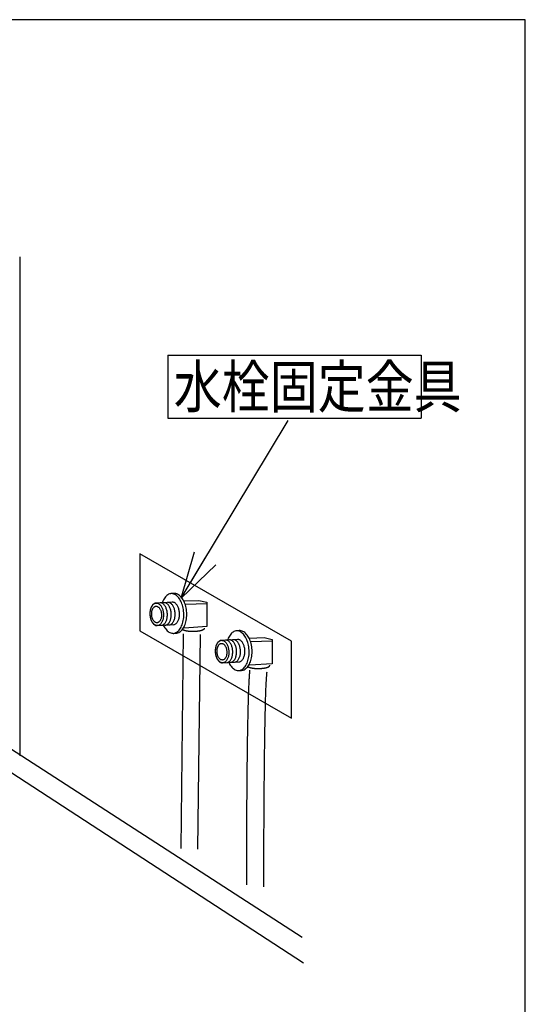
# Model space of a CAD drawing. Extents: x -424 to 186, y -4 to 301.
# Drawn here: x -320 to -290, y 37 to 95 of the extents above; entities that cross this region are included whole.
import ezdxf

# ---------------------------------------------------------------- set-up
doc = ezdxf.new("R2010")
doc.units = 0
doc.linetypes.add('DASHED', pattern=[19.05, 12.7, -6.35])
doc.layers.get('0').update_dxf_attribs({"linetype": 'CONTINUOUS'})
doc.layers.add('RV', color=7, linetype='CONTINUOUS')
doc.styles.add('MX_NOTE_STANDARD', font='txt.shx', dxfattribs={"bigfont": 'extfont.shx'})
doc.dimstyles.new('MXDIMSTYLE', dxfattribs={"dimtxt": 4.1656, "dimasz": 2.5, "dimexe": 1, "dimexo": 0.5, "dimgap": 1, "dimtad": 1, "dimdsep": 46, "dimtxsty": 'MX_NOTE_STANDARD', "dimblk1": 'OPEN30', "dimblk2": 'OPEN30', "dimsah": 1, "dimcen": 2.5, "dimadec": 0, "dimazin": 0, "dimtfac": 1, "dimtmove": 0, "dimatfit": 3, "dimldrblk": 'OPEN30', "dimfxl": 1, "dimtzin": 0, "dimarcsym": 0})

# ---------------------------------------------------------------- blocks, each defined once
blk = doc.blocks.new('_OPEN30')
at = {"color": 0, "linetype": 'ByBlock', "lineweight": -2}
for p, q in [((-1, 0.267949), (0, 0)), ((0, 0), (-1, -0.267949)), ((0, 0), (-1, 0))]:
    blk.add_line(p, q, dxfattribs=at)

msp = doc.modelspace()

# ---------------------------------------------------------------- linework, layer by layer
at = {"layer": 'RV', "color": 7, "linetype": 'Continuous'}
for p, q in [((-319.741, 81.345), (-319.741, 62.423)), ((-310.978, 75.529), (-310.978, 71.782)), ((-310.978, 75.529), (-295.978, 75.529)), ((-295.978, 75.529), (-295.978, 71.782)), ((-310.978, 71.782), (-295.978, 71.782)), ((-319.741, 62.566), (-319.741, 51.817)), ((-310.624, 61.42), (-310.768, 61.412)), ((-310.674, 60.904), (-311.681, 60.848)), ((-311.607, 59.518), (-310.6, 59.574)), ((-310.587, 59.06), (-310.493, 59.065)), ((-306.755, 59.217), (-306.898, 59.209)), ((-306.805, 58.699), (-307.812, 58.644)), ((-307.737, 57.313), (-306.731, 57.37)), ((-306.716, 56.857), (-306.623, 56.862))]:
    msp.add_line(p, q, dxfattribs=at)
at = {"layer": 'RV', "color": 7, "linetype": 'DASHED'}
for p, q in [((-309.915, 60.775), (-308.684, 60.828)), ((-310.062, 59.029), (-310.219, 46.005)), ((-309.072, 58.988), (-309.228, 45.567)), ((-306.045, 58.571), (-304.816, 58.624))]:
    msp.add_line(p, q, dxfattribs=at)
at = {"layer": 'RV', "color": 7, "linetype": 'Continuous'}
msp.add_lwpolyline([(-357.303, 29.369), (-289.813, 29.369), (-289.813, 95.373), (-357.303, 95.373)], close=True, dxfattribs=at)
at = {"layer": 'RV', "color": 7, "linetype": 'DASHED'}
msp.add_lwpolyline([(-312.641, 59.209), (-303.661, 54.037), (-303.661, 58.586), (-312.641, 63.757)], close=True, dxfattribs=at)
for points in [[(-310.02, 60.984), (-309.143, 61.011), (-308.671, 60.906), (-308.671, 59.465), (-309.994, 59.374)], [(-306.151, 58.78), (-305.273, 58.807), (-304.802, 58.702), (-304.802, 57.261), (-306.124, 57.17)]]:
    msp.add_lwpolyline(points, dxfattribs=at)
at = {"layer": 'RV', "color": 7, "linetype": 'Continuous'}
for points in [[(-303.029, 41.05), (-321.993, 53.3), (-321.993, 55.052)], [(-302.944, 39.546), (-321.993, 51.919), (-321.993, 53.672)]]:
    msp.add_lwpolyline(points, dxfattribs=at)
for points, knots in [([(-310.768, 61.412), (-310.806, 61.41), (-310.882, 61.395), (-310.988, 61.342), (-311.085, 61.263), (-311.171, 61.161), (-311.245, 61.038), (-311.289, 60.937), (-311.31, 60.878), (-311.313, 60.868)], [0, 0, 0, 0, 0.1139063, 0.2299649, 0.3528063, 0.4851391, 0.6281728, 0.7821217, 0.8149981, 0.8149981, 0.8149981, 0.8149981]), ([(-310.665, 59.057), (-310.627, 59.059), (-310.551, 59.073), (-310.444, 59.126), (-310.348, 59.205), (-310.262, 59.308), (-310.188, 59.431), (-310.127, 59.572), (-310.079, 59.73), (-310.047, 59.901), (-310.031, 60.084), (-310.033, 60.273), (-310.052, 60.461), (-310.088, 60.641), (-310.139, 60.807), (-310.204, 60.959), (-310.28, 61.092), (-310.368, 61.206), (-310.464, 61.299), (-310.569, 61.366), (-310.681, 61.407), (-310.758, 61.413), (-310.797, 61.411)], [0, 0, 0, 0, 0.113865, 0.229871, 0.35269, 0.485045, 0.628144, 0.782189, 0.946781, 1.1212, 1.3046, 1.496145, 1.68746, 1.870645, 2.044878, 2.209324, 2.363279, 2.506358, 2.638778, 2.761754, 2.878007, 2.992179, 2.992179, 2.992179, 2.992179]), ([(-310.493, 59.065), (-310.455, 59.068), (-310.378, 59.082), (-310.272, 59.135), (-310.175, 59.214), (-310.09, 59.317), (-310.015, 59.44), (-309.954, 59.581), (-309.906, 59.739), (-309.874, 59.91), (-309.858, 60.093), (-309.86, 60.282), (-309.879, 60.47), (-309.915, 60.65), (-309.966, 60.817), (-310.031, 60.968), (-310.108, 61.102), (-310.195, 61.216), (-310.292, 61.308), (-310.396, 61.375), (-310.508, 61.416), (-310.586, 61.422), (-310.624, 61.42)], [0, 0, 0, 0, 0.114065, 0.230237, 0.353198, 0.485674, 0.628868, 0.782976, 0.947589, 1.121976, 1.305277, 1.496643, 1.688161, 1.87151, 2.045867, 2.210398, 2.364396, 2.507478, 2.63986, 2.762762, 2.878916, 2.992983, 2.992983, 2.992983, 2.992983]), ([(-311.681, 60.848), (-311.702, 60.846), (-311.745, 60.838), (-311.805, 60.808), (-311.86, 60.764), (-311.908, 60.706), (-311.95, 60.636), (-311.985, 60.556), (-312.012, 60.467), (-312.03, 60.37), (-312.04, 60.267), (-312.039, 60.16), (-312.028, 60.054), (-312.007, 59.953), (-311.978, 59.859), (-311.942, 59.773), (-311.899, 59.698), (-311.849, 59.633), (-311.795, 59.581), (-311.736, 59.543), (-311.672, 59.52), (-311.628, 59.517), (-311.607, 59.518)], [0, 0, 0, 0, 0.064397, 0.130005, 0.199446, 0.274254, 0.355113, 0.442141, 0.535119, 0.633644, 0.737244, 0.845447, 0.953473, 1.056937, 1.155356, 1.248241, 1.335185, 1.415965, 1.490707, 1.560114, 1.625754, 1.690298, 1.690298, 1.690298, 1.690298]), ([(-311.237, 60.205), (-311.239, 60.241), (-311.246, 60.312), (-311.267, 60.413), (-311.296, 60.507), (-311.332, 60.592), (-311.376, 60.668), (-311.425, 60.732), (-311.48, 60.784), (-311.539, 60.823), (-311.602, 60.846), (-311.667, 60.852), (-311.732, 60.839), (-311.792, 60.809), (-311.846, 60.764), (-311.895, 60.706), (-311.937, 60.637), (-311.971, 60.557), (-311.998, 60.468), (-312.016, 60.371), (-312.025, 60.268), (-312.024, 60.162), (-312.013, 60.056), (-311.993, 59.954), (-311.964, 59.86), (-311.927, 59.774), (-311.884, 59.699), (-311.835, 59.635), (-311.78, 59.583), (-311.721, 59.544), (-311.658, 59.521), (-311.593, 59.516), (-311.528, 59.528), (-311.468, 59.558), (-311.413, 59.603), (-311.365, 59.66), (-311.323, 59.73), (-311.289, 59.81), (-311.262, 59.899), (-311.243, 59.996), (-311.234, 60.099), (-311.235, 60.169), (-311.237, 60.205)], [0, 0, 0, 0, 0.108012, 0.211447, 0.309839, 0.402716, 0.489681, 0.570517, 0.645344, 0.714843, 0.780536, 0.845027, 0.909393, 0.97501, 1.044478, 1.119306, 1.200151, 1.28711, 1.37995, 1.478259, 1.581561, 1.689391, 1.797575, 1.901119, 1.999564, 2.092445, 2.179374, 2.260141, 2.33488, 2.404287, 2.46991, 2.534379, 2.598732, 2.664266, 2.733637, 2.808392, 2.889215, 2.976211, 3.069148, 3.167605, 3.27109, 3.379113, 3.379113, 3.379113, 3.379113]), ([(-311.356, 60.192), (-311.357, 60.219), (-311.363, 60.271), (-311.379, 60.345), (-311.401, 60.414), (-311.429, 60.477), (-311.461, 60.532), (-311.498, 60.579), (-311.539, 60.617), (-311.583, 60.645), (-311.629, 60.661), (-311.677, 60.665), (-311.725, 60.655), (-311.769, 60.632), (-311.809, 60.599), (-311.844, 60.556), (-311.874, 60.504), (-311.899, 60.445), (-311.918, 60.38), (-311.931, 60.308), (-311.936, 60.232), (-311.935, 60.154), (-311.926, 60.076), (-311.91, 60.001), (-311.888, 59.932), (-311.86, 59.87), (-311.828, 59.814), (-311.791, 59.767), (-311.75, 59.729), (-311.707, 59.702), (-311.66, 59.685), (-311.612, 59.681), (-311.564, 59.691), (-311.52, 59.714), (-311.481, 59.747), (-311.446, 59.79), (-311.415, 59.842), (-311.391, 59.901), (-311.372, 59.966), (-311.359, 60.038), (-311.353, 60.114), (-311.354, 60.166), (-311.356, 60.192)], [0, 0, 0, 0, 0.079875, 0.156269, 0.228849, 0.297282, 0.361293, 0.420743, 0.475742, 0.526819, 0.575125, 0.622599, 0.670007, 0.718313, 0.769447, 0.824531, 0.884061, 0.948115, 1.016523, 1.088982, 1.165138, 1.244639, 1.324136, 1.400277, 1.47272, 1.541114, 1.605164, 1.664703, 1.719812, 1.770981, 1.819316, 1.866722, 1.914164, 1.96247, 2.013586, 2.068646, 2.128154, 2.192194, 2.260596, 2.333056, 2.409214, 2.488713, 2.488713, 2.488713, 2.488713]), ([(-311.362, 59.531), (-311.341, 59.533), (-311.298, 59.541), (-311.238, 59.571), (-311.183, 59.616), (-311.135, 59.673), (-311.093, 59.743), (-311.059, 59.823), (-311.032, 59.912), (-311.014, 60.008), (-311.005, 60.111), (-311.005, 60.218), (-311.016, 60.324), (-311.037, 60.426), (-311.066, 60.52), (-311.102, 60.605), (-311.145, 60.681), (-311.195, 60.745), (-311.249, 60.797), (-311.308, 60.836), (-311.371, 60.859), (-311.415, 60.862), (-311.436, 60.861)], [0, 0, 0, 0, 0.064377, 0.129929, 0.199292, 0.274006, 0.354758, 0.441668, 0.534513, 0.63289, 0.736318, 0.844324, 0.952519, 1.056081, 1.154545, 1.247442, 1.334373, 1.41512, 1.489801, 1.559101, 1.624551, 1.688777, 1.688777, 1.688777, 1.688777]), ([(-311.132, 59.545), (-311.111, 59.546), (-311.068, 59.554), (-311.007, 59.584), (-310.953, 59.628), (-310.905, 59.686), (-310.863, 59.755), (-310.828, 59.835), (-310.801, 59.924), (-310.783, 60.021), (-310.774, 60.123), (-310.774, 60.23), (-310.785, 60.336), (-310.806, 60.438), (-310.835, 60.532), (-310.872, 60.618), (-310.915, 60.693), (-310.964, 60.758), (-311.019, 60.81), (-311.078, 60.848), (-311.142, 60.871), (-311.186, 60.874), (-311.207, 60.873)], [0, 0, 0, 0, 0.064197, 0.129634, 0.198964, 0.27371, 0.354524, 0.441485, 0.53433, 0.632616, 0.735832, 0.843479, 0.951882, 1.055616, 1.154223, 1.247243, 1.334297, 1.415189, 1.490069, 1.559653, 1.625508, 1.690275, 1.690275, 1.690275, 1.690275]), ([(-310.902, 59.557), (-310.88, 59.559), (-310.837, 59.567), (-310.778, 59.597), (-310.723, 59.641), (-310.675, 59.699), (-310.633, 59.768), (-310.598, 59.848), (-310.571, 59.937), (-310.553, 60.034), (-310.544, 60.137), (-310.545, 60.244), (-310.556, 60.35), (-310.576, 60.451), (-310.605, 60.546), (-310.642, 60.631), (-310.685, 60.707), (-310.734, 60.771), (-310.789, 60.823), (-310.848, 60.861), (-310.911, 60.884), (-310.955, 60.887), (-310.976, 60.886)], [0, 0, 0, 0, 0.064085, 0.129497, 0.19881, 0.273519, 0.354282, 0.441209, 0.534081, 0.632507, 0.736034, 0.844219, 0.95241, 1.055965, 1.154422, 1.247312, 1.33424, 1.414991, 1.489692, 1.559035, 1.624571, 1.68894, 1.68894, 1.68894, 1.68894]), ([(-310.644, 59.571), (-310.622, 59.573), (-310.579, 59.581), (-310.519, 59.611), (-310.464, 59.655), (-310.416, 59.713), (-310.374, 59.783), (-310.339, 59.862), (-310.312, 59.952), (-310.294, 60.048), (-310.285, 60.152), (-310.286, 60.258), (-310.297, 60.365), (-310.317, 60.466), (-310.346, 60.56), (-310.383, 60.646), (-310.426, 60.721), (-310.476, 60.786), (-310.53, 60.838), (-310.59, 60.876), (-310.653, 60.898), (-310.696, 60.902), (-310.718, 60.901)], [0, 0, 0, 0, 0.064504, 0.1302, 0.199702, 0.274542, 0.355406, 0.442418, 0.535367, 0.633861, 0.737438, 0.845644, 0.953836, 1.057396, 1.155866, 1.248776, 1.335731, 1.416516, 1.491253, 1.560631, 1.626193, 1.690572, 1.690572, 1.690572, 1.690572]), ([(-311.24, 59.538), (-311.235, 59.528), (-311.208, 59.472), (-311.153, 59.376), (-311.065, 59.262), (-310.969, 59.17), (-310.864, 59.103), (-310.752, 59.062), (-310.674, 59.056), (-310.634, 59.058), (-310.63, 59.058), (-310.625, 59.059), (-310.619, 59.059), (-310.611, 59.059), (-310.604, 59.06), (-310.598, 59.06), (-310.593, 59.06), (-310.589, 59.06), (-310.587, 59.06), (-310.587, 59.06)], [0, 0, 0, 0, 0.0333617, 0.1874627, 0.3306388, 0.463108, 0.5861015, 0.7023741, 0.8166269, 0.8180071, 0.8217532, 0.8272738, 0.8339774, 0.8412725, 0.8485676, 0.8552712, 0.8607918, 0.864538, 0.8659179, 0.8659179, 0.8659179, 0.8659179]), ([(-306.898, 59.209), (-306.936, 59.206), (-307.012, 59.192), (-307.119, 59.139), (-307.215, 59.06), (-307.301, 58.958), (-307.375, 58.835), (-307.415, 58.745), (-307.432, 58.697)], [0, 0, 0, 0, 0.1141688, 0.2304162, 0.3534112, 0.485882, 0.6290408, 0.7816185, 0.7816185, 0.7816185, 0.7816185]), ([(-306.796, 56.852), (-306.758, 56.855), (-306.681, 56.869), (-306.575, 56.922), (-306.478, 57.001), (-306.393, 57.103), (-306.318, 57.226), (-306.257, 57.368), (-306.209, 57.525), (-306.177, 57.696), (-306.161, 57.879), (-306.163, 58.068), (-306.182, 58.256), (-306.218, 58.436), (-306.269, 58.603), (-306.334, 58.754), (-306.411, 58.888), (-306.498, 59.002), (-306.595, 59.094), (-306.699, 59.162), (-306.811, 59.203), (-306.889, 59.209), (-306.927, 59.207)], [0, 0, 0, 0, 0.113973, 0.230071, 0.352953, 0.485329, 0.628397, 0.782351, 0.946782, 1.120967, 1.304052, 1.495199, 1.686911, 1.870419, 2.04491, 2.209556, 2.363659, 2.506835, 2.639297, 2.762252, 2.878411, 2.992405, 2.992405, 2.992405, 2.992405]), ([(-306.623, 56.862), (-306.585, 56.865), (-306.509, 56.879), (-306.402, 56.932), (-306.306, 57.011), (-306.22, 57.113), (-306.146, 57.236), (-306.085, 57.378), (-306.037, 57.535), (-306.005, 57.707), (-305.989, 57.889), (-305.99, 58.079), (-306.009, 58.267), (-306.046, 58.446), (-306.097, 58.613), (-306.162, 58.764), (-306.238, 58.898), (-306.326, 59.012), (-306.422, 59.104), (-306.527, 59.172), (-306.639, 59.213), (-306.717, 59.219), (-306.755, 59.217)], [0, 0, 0, 0, 0.114051, 0.230178, 0.353066, 0.485458, 0.628576, 0.78263, 0.947229, 1.121655, 1.30506, 1.496605, 1.688108, 1.871441, 2.045787, 2.21032, 2.364343, 2.507478, 2.63995, 2.762983, 2.87931, 2.993585, 2.993585, 2.993585, 2.993585]), ([(-307.812, 58.644), (-307.833, 58.642), (-307.876, 58.634), (-307.936, 58.604), (-307.991, 58.559), (-308.039, 58.502), (-308.081, 58.432), (-308.116, 58.352), (-308.142, 58.263), (-308.161, 58.166), (-308.17, 58.063), (-308.168, 57.956), (-308.158, 57.85), (-308.137, 57.749), (-308.109, 57.655), (-308.072, 57.569), (-308.029, 57.494), (-307.979, 57.429), (-307.925, 57.377), (-307.866, 57.339), (-307.802, 57.316), (-307.759, 57.312), (-307.737, 57.313)], [0, 0, 0, 0, 0.064352, 0.129928, 0.199342, 0.27412, 0.354944, 0.441931, 0.534867, 0.633355, 0.736931, 0.845137, 0.95312, 1.056508, 1.154847, 1.247674, 1.3346, 1.415415, 1.490247, 1.55978, 1.625541, 1.69013, 1.69013, 1.69013, 1.69013]), ([(-307.367, 58.001), (-307.369, 58.037), (-307.377, 58.107), (-307.397, 58.209), (-307.426, 58.303), (-307.463, 58.388), (-307.506, 58.464), (-307.555, 58.528), (-307.61, 58.581), (-307.669, 58.619), (-307.732, 58.642), (-307.797, 58.647), (-307.862, 58.635), (-307.922, 58.605), (-307.976, 58.56), (-308.025, 58.503), (-308.067, 58.433), (-308.101, 58.353), (-308.128, 58.264), (-308.147, 58.168), (-308.156, 58.065), (-308.156, 57.958), (-308.145, 57.852), (-308.124, 57.75), (-308.095, 57.656), (-308.058, 57.571), (-308.015, 57.495), (-307.965, 57.431), (-307.911, 57.379), (-307.852, 57.34), (-307.789, 57.317), (-307.723, 57.312), (-307.659, 57.325), (-307.599, 57.354), (-307.544, 57.399), (-307.496, 57.457), (-307.454, 57.526), (-307.419, 57.606), (-307.392, 57.695), (-307.374, 57.792), (-307.365, 57.895), (-307.365, 57.965), (-307.367, 58.001)], [0, 0, 0, 0, 0.108036, 0.211525, 0.309981, 0.402914, 0.489906, 0.570725, 0.645475, 0.714832, 0.780328, 0.844602, 0.908996, 0.974584, 1.043984, 1.118734, 1.199523, 1.286478, 1.379388, 1.477856, 1.581414, 1.689595, 1.797635, 1.901138, 1.999623, 2.092602, 2.179657, 2.260549, 2.335373, 2.40479, 2.470315, 2.534564, 2.598962, 2.664567, 2.733999, 2.808786, 2.889607, 2.976574, 3.069462, 3.167866, 3.271306, 3.379309, 3.379309, 3.379309, 3.379309]), ([(-307.486, 57.989), (-307.488, 58.015), (-307.494, 58.067), (-307.51, 58.142), (-307.532, 58.211), (-307.56, 58.273), (-307.592, 58.329), (-307.629, 58.376), (-307.669, 58.413), (-307.713, 58.441), (-307.76, 58.457), (-307.808, 58.461), (-307.855, 58.451), (-307.899, 58.429), (-307.939, 58.395), (-307.974, 58.352), (-308.004, 58.301), (-308.029, 58.242), (-308.048, 58.176), (-308.061, 58.105), (-308.067, 58.029), (-308.065, 57.95), (-308.056, 57.872), (-308.04, 57.798), (-308.018, 57.729), (-307.991, 57.666), (-307.958, 57.611), (-307.921, 57.563), (-307.881, 57.526), (-307.837, 57.498), (-307.79, 57.482), (-307.742, 57.478), (-307.695, 57.488), (-307.651, 57.51), (-307.611, 57.544), (-307.576, 57.587), (-307.546, 57.638), (-307.521, 57.697), (-307.502, 57.763), (-307.489, 57.834), (-307.483, 57.91), (-307.484, 57.962), (-307.486, 57.989)], [0, 0, 0, 0, 0.079703, 0.156001, 0.228539, 0.296962, 0.36097, 0.4204, 0.47534, 0.526302, 0.574437, 0.621705, 0.669039, 0.717273, 0.768347, 0.823384, 0.882878, 0.946905, 1.015293, 1.087738, 1.163885, 1.243387, 1.323066, 1.399342, 1.471877, 1.540328, 1.604401, 1.663933, 1.719003, 1.770104, 1.818349, 1.865656, 1.913074, 1.961402, 2.012563, 2.067671, 2.127217, 2.191279, 2.259688, 2.332144, 2.408295, 2.487797, 2.487797, 2.487797, 2.487797]), ([(-307.493, 57.328), (-307.472, 57.329), (-307.428, 57.338), (-307.368, 57.368), (-307.314, 57.412), (-307.266, 57.47), (-307.224, 57.539), (-307.189, 57.619), (-307.162, 57.708), (-307.144, 57.805), (-307.135, 57.908), (-307.136, 58.014), (-307.146, 58.121), (-307.167, 58.222), (-307.196, 58.316), (-307.232, 58.402), (-307.276, 58.477), (-307.325, 58.542), (-307.379, 58.594), (-307.439, 58.632), (-307.502, 58.655), (-307.545, 58.658), (-307.567, 58.657)], [0, 0, 0, 0, 0.064241, 0.129703, 0.199001, 0.273667, 0.354387, 0.441285, 0.534147, 0.63258, 0.736118, 0.844302, 0.952305, 1.055748, 1.154157, 1.247049, 1.334013, 1.414814, 1.489556, 1.558913, 1.624414, 1.688695, 1.688695, 1.688695, 1.688695]), ([(-307.263, 57.341), (-307.242, 57.342), (-307.198, 57.35), (-307.138, 57.38), (-307.084, 57.425), (-307.035, 57.482), (-306.994, 57.552), (-306.959, 57.632), (-306.932, 57.721), (-306.914, 57.817), (-306.904, 57.92), (-306.905, 58.027), (-306.916, 58.133), (-306.936, 58.235), (-306.966, 58.329), (-307.002, 58.415), (-307.046, 58.49), (-307.095, 58.555), (-307.15, 58.607), (-307.209, 58.645), (-307.272, 58.668), (-307.315, 58.671), (-307.337, 58.67)], [0, 0, 0, 0, 0.064465, 0.130071, 0.199467, 0.274205, 0.354981, 0.441919, 0.534794, 0.6332, 0.736647, 0.844651, 0.952878, 1.056517, 1.155089, 1.24811, 1.335168, 1.416028, 1.490798, 1.56015, 1.625621, 1.689853, 1.689853, 1.689853, 1.689853]), ([(-307.033, 57.354), (-307.011, 57.355), (-306.968, 57.363), (-306.908, 57.393), (-306.853, 57.437), (-306.805, 57.495), (-306.763, 57.565), (-306.728, 57.644), (-306.701, 57.733), (-306.683, 57.83), (-306.674, 57.933), (-306.675, 58.04), (-306.686, 58.146), (-306.707, 58.248), (-306.736, 58.342), (-306.772, 58.427), (-306.816, 58.503), (-306.865, 58.567), (-306.92, 58.619), (-306.979, 58.657), (-307.042, 58.68), (-307.086, 58.684), (-307.107, 58.683)], [0, 0, 0, 0, 0.064412, 0.12999, 0.199375, 0.274112, 0.354896, 0.441852, 0.534765, 0.633241, 0.736812, 0.845017, 0.953044, 1.056513, 1.154942, 1.247842, 1.334801, 1.415594, 1.490339, 1.559728, 1.625319, 1.689774, 1.689774, 1.689774, 1.689774]), ([(-306.775, 57.368), (-306.753, 57.369), (-306.71, 57.377), (-306.65, 57.407), (-306.595, 57.452), (-306.547, 57.51), (-306.505, 57.579), (-306.47, 57.659), (-306.443, 57.748), (-306.425, 57.845), (-306.415, 57.948), (-306.416, 58.054), (-306.427, 58.16), (-306.448, 58.262), (-306.477, 58.356), (-306.514, 58.442), (-306.557, 58.517), (-306.606, 58.582), (-306.661, 58.634), (-306.72, 58.672), (-306.783, 58.695), (-306.827, 58.698), (-306.848, 58.697)], [0, 0, 0, 0, 0.064582, 0.130306, 0.199803, 0.274619, 0.355446, 0.442409, 0.535291, 0.633689, 0.737128, 0.845132, 0.953349, 1.056945, 1.155453, 1.2484, 1.335384, 1.416185, 1.490922, 1.560277, 1.625783, 1.690064, 1.690064, 1.690064, 1.690064]), ([(-307.37, 57.334), (-307.365, 57.324), (-307.338, 57.268), (-307.283, 57.173), (-307.196, 57.059), (-307.099, 56.967), (-306.995, 56.899), (-306.883, 56.858), (-306.805, 56.852), (-306.765, 56.854), (-306.762, 56.854), (-306.756, 56.855), (-306.749, 56.855), (-306.742, 56.855), (-306.734, 56.856), (-306.728, 56.856), (-306.722, 56.857), (-306.718, 56.857), (-306.717, 56.857), (-306.716, 56.857)], [0, 0, 0, 0, 0.0322019, 0.1863132, 0.3294905, 0.4619348, 0.5848519, 0.7009638, 0.8149395, 0.8163772, 0.8202796, 0.8260305, 0.8330137, 0.8406131, 0.8482125, 0.8551957, 0.8609466, 0.864849, 0.8662865, 0.8662865, 0.8662865, 0.8662865])]:
    msp.add_open_spline(points, degree=3, knots=knots, dxfattribs=at)
at = {"layer": 'RV', "color": 7, "linetype": 'DASHED'}
for points, knots in [([(-310.098, 59.282), (-310.086, 59.276), (-310.059, 59.263), (-310.014, 59.247), (-309.964, 59.233), (-309.908, 59.22), (-309.848, 59.208), (-309.784, 59.198), (-309.715, 59.19), (-309.643, 59.184), (-309.568, 59.181), (-309.48, 59.18), (-309.382, 59.182), (-309.276, 59.189), (-309.178, 59.2), (-309.088, 59.216), (-309.008, 59.234), (-308.94, 59.256), (-308.883, 59.281), (-308.841, 59.308), (-308.811, 59.337), (-308.805, 59.361), (-308.804, 59.372)], [0, 0, 0, 0, 0.041999, 0.089311, 0.141682, 0.19879, 0.260279, 0.325767, 0.394862, 0.467167, 0.542282, 0.619808, 0.731421, 0.8375, 0.936848, 1.028278, 1.110642, 1.182888, 1.24417, 1.294104, 1.333451, 1.365813, 1.365813, 1.365813, 1.365813]), ([(-306.228, 57.078), (-306.215, 57.072), (-306.189, 57.06), (-306.144, 57.044), (-306.094, 57.029), (-306.039, 57.016), (-305.979, 57.005), (-305.914, 56.995), (-305.846, 56.987), (-305.773, 56.982), (-305.698, 56.978), (-305.61, 56.977), (-305.512, 56.979), (-305.406, 56.986), (-305.308, 56.997), (-305.218, 57.013), (-305.139, 57.031), (-305.07, 57.053), (-305.014, 57.078), (-304.972, 57.104), (-304.943, 57.134), (-304.936, 57.158), (-304.935, 57.169)], [0, 0, 0, 0, 0.041636, 0.088655, 0.140802, 0.197756, 0.259157, 0.324621, 0.393755, 0.466155, 0.541418, 0.619142, 0.730807, 0.836837, 0.936054, 1.02729, 1.109423, 1.181425, 1.242473, 1.292213, 1.331436, 1.363766, 1.363766, 1.363766, 1.363766]), ([(-306.135, 56.869), (-306.156, 56.609), (-306.203, 55.943), (-306.235, 54.765), (-306.268, 53.274), (-306.29, 51.588), (-306.307, 49.83), (-306.318, 48.118), (-306.325, 46.574), (-306.328, 45.318), (-306.329, 44.47), (-306.331, 44.055), (-306.331, 43.936)], [0, 0, 0, 0, 0.784035, 2.001955, 3.533938, 5.259681, 7.058756, 8.810688, 10.394985, 11.69114, 12.578642, 12.936977, 12.936977, 12.936977, 12.936977]), ([(-305.126, 56.755), (-305.147, 56.49), (-305.194, 55.802), (-305.224, 54.572), (-305.256, 52.997), (-305.278, 51.206), (-305.294, 49.333), (-305.305, 47.509), (-305.311, 45.868), (-305.315, 44.541), (-305.316, 43.66), (-305.316, 43.236), (-305.317, 43.121)], [0, 0, 0, 0, 0.795578, 2.06926, 3.68951, 5.524309, 7.441524, 9.308978, 10.994475, 12.365809, 13.29077, 13.637145, 13.637145, 13.637145, 13.637145])]:
    msp.add_open_spline(points, degree=3, knots=knots, dxfattribs=at)

# ---------------------------------------------------------------- texts
at = {"layer": 'RV', "color": 7, "linetype": 'Continuous', "insert": (-310.631, 73.656), "char_height": 2.5, "attachment_point": 4, "line_spacing_factor": 0.8992}
msp.add_mtext('\\W0.833333;\\A1;水栓固定金具', dxfattribs=at)

# ---------------------------------------------------------------- leaders
at = {"layer": 'RV', "color": 7, "linetype": 'Continuous'}
msp.add_leader([(-310.194, 61.13), (-303.847, 71.651)], dimstyle='MXDIMSTYLE', override={"dimasz": 2.77}, dxfattribs=at)

doc.saveas('drawing.dxf')
